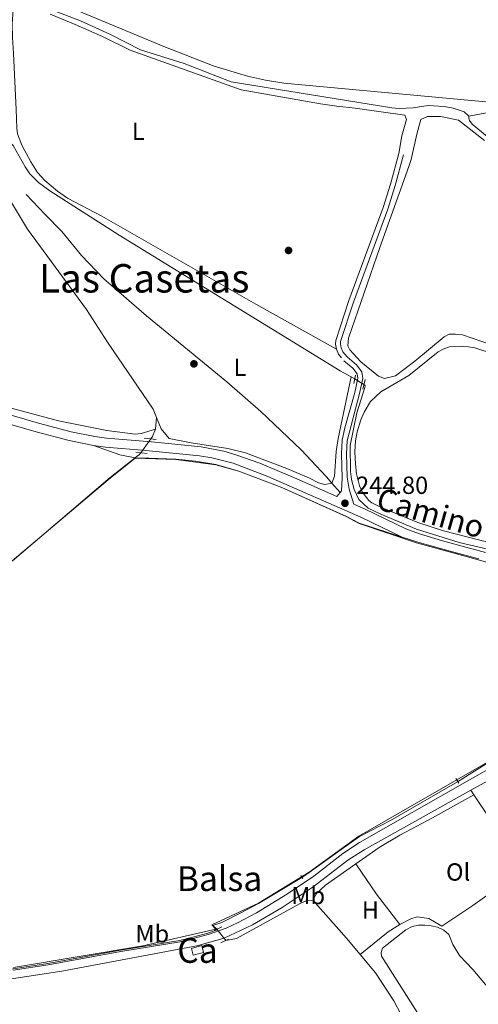
# Model space of a CAD drawing. Units: metres. Extents: x 622501 to 629488, y 4646217 to 4650966.
# Drawn here: x 626998 to 627183, y 4648912 to 4649310 of the extents above; entities that cross this region are included whole.
import ezdxf
from ezdxf.enums import TextEntityAlignment as Align

# ---------------------------------------------------------------- set-up
doc = ezdxf.new("R2010")
doc.units = ezdxf.units.M
doc.header["$MEASUREMENT"] = 0
for name, pattern in [('DGN Style 2', [72.65900000000002, 43.59540000000001, -29.0636]), ('DGN Style 3', [101.7226, 72.659, -29.0636]), ('DGN Style 5', [50.8613, 21.7977, -29.0636])]:
    doc.linetypes.add(name, pattern=pattern)
for name, color, linetype, lineweight in [('Nivel 12', 7, 'Continuous', 0), ('Nivel 13', 7, 'Continuous', 0), ('Nivel 15', 7, 'Continuous', 0), ('Nivel 17', 7, 'Continuous', 0), ('Nivel 20', 7, 'Continuous', 0), ('Nivel 21', 7, 'Continuous', 0), ('Nivel 22', 7, 'Continuous', 0), ('Nivel 36', 7, 'Continuous', 0), ('Nivel 37', 7, 'Continuous', 0), ('Nivel 41', 7, 'Continuous', 0), ('Nivel 44', 7, 'Continuous', 0), ('Nivel 45', 7, 'Continuous', 0), ('Nivel 48', 7, 'Continuous', 0), ('Nivel 51', 7, 'Continuous', 0), ('Nivel 52', 7, 'Continuous', 0), ('Nivel 7', 7, 'Continuous', 0)]:
    doc.layers.add(name, color=color, linetype=linetype, lineweight=lineweight)
doc.styles.add('Style-arial', font='arial.shx', dxfattribs={"bigfont": 'arialbig.shx'})
doc.styles.add('Style-Arial Narrow', font='txt')
doc.styles.add('Style-Helvetica-Narrow-Oblique', font='txt')
doc.styles.add('Style-Times New Roman', font='txt')

# ---------------------------------------------------------------- blocks, each defined once
blk = doc.blocks.new('5PERFI')
at = {"layer": 'Nivel 17', "linetype": 'Continuous', "lineweight": 0}
h = blk.add_hatch(color=7, dxfattribs=at)
edge = h.paths.add_edge_path()
edge.add_arc((0.02410426735877991, -0.01892352104187012), 15.5998547143458, 315.0000000018422, 675.0000000018422)
blk = doc.blocks.new('5PATER')
at = {"layer": 'Nivel 7', "linetype": 'Continuous', "lineweight": 0}
h = blk.add_hatch(color=51, dxfattribs=at)
edge = h.paths.add_edge_path()
edge.add_ellipse((0.04379922151565552, -0.04354050755500793), major_axis=(-10.95721237369611, -11.10700355381332), ratio=0.9994222409660317, start_angle=0, end_angle=360)

msp = doc.modelspace()

# ---------------------------------------------------------------- linework, layer by layer
at = {"layer": 'Nivel 12', "color": 142, "linetype": 'Continuous', "lineweight": 0, "elevation": 244.54, "flags": 128}
for points in [[(627294.7800000012, 4649061.260000002), (627290.1600000001, 4649063.120000001), (627269.1099999994, 4649069.879999999), (627247.6000000015, 4649074.98), (627223, 4649082.739999998), (627211.8000000007, 4649085.960000001), (627189.25, 4649090.510000002), (627158.2899999991, 4649099), (627135.1499999985, 4649106.789999999), (627129.9299999997, 4649109.539999999), (627103.7699999996, 4649121.289999999), (627086.379999999, 4649127.870000001), (627077.0799999982, 4649130.48), (627060.9699999988, 4649132.68), (627044.5300000012, 4649133.25), (627034.4400000013, 4649125.23), (627006.7600000016, 4649101.760000002), (626994.8299999982, 4649091.640000001)], [(626995.2100000009, 4648927.32), (627047.5599999987, 4648936.050000001), (627077.0799999982, 4648942.73), (627075.5300000012, 4648944.469999999), (627094.3299999982, 4648953.280000001), (627114.8500000015, 4648965.760000002), (627134.9299999997, 4648980.41), (627189.8999999985, 4649011.920000002), (627208.8999999985, 4649021.82), (627216.8000000007, 4649024.57), (627245.3500000015, 4649045.170000002), (627257.4899999984, 4649051.93), (627269.5799999982, 4649055.330000002), (627279.8000000007, 4649056.699999999), (627294.5399999991, 4649057.550000001), (627295.8299999982, 4649059.059999999), (627295.8900000006, 4649059.620000001), (627294.7800000012, 4649061.260000002)]]:
    msp.add_lwpolyline(points, dxfattribs=at)
at = {"layer": 'Nivel 12', "color": 142, "linetype": 'Continuous', "lineweight": 0}
for points in [[(627200.4600000009, 4649174.940000001, 243.98), (627176.9699999988, 4649183, 243.98), (627174.129999999, 4649183.34, 243.98), (627171.5899999999, 4649183.260000002, 243.98), (627169.5199999996, 4649182.199999999, 243.98), (627157.6999999993, 4649172.399999999, 243.98), (627149.8000000007, 4649166.449999999, 243.98), (627145.3999999985, 4649165.449999999, 243.98), (627142.9100000001, 4649166.27, 243.98), (627135.8399999999, 4649172.140000001, 243.98), (627131.3299999982, 4649177.030000001, 243.98), (627130.4800000004, 4649178.59, 243.98), (627130.8299999982, 4649181.690000001, 243.98), (627143.4699999988, 4649218.289999999, 243.1), (627155.2100000009, 4649251.149999999, 243.1), (627156.1799999997, 4649253.879999999, 243.98), (627158.4200000018, 4649264.149999999, 243.1), (627160.0199999996, 4649270.050000001, 243.98), (627162.8000000007, 4649271.350000001, 243.98), (627168.0399999991, 4649271.32, 243.98), (627175.379999999, 4649269.800000001, 243.98), (627185.8599999994, 4649261.670000002, 243.98)], [(627194.1700000018, 4648853.199999999, 241.59), (627144.1600000001, 4648931.789999999, 241.59), (627143.9699999988, 4648933.350000001, 241.59), (627144.6099999994, 4648935.059999999, 241.59), (627154.0799999982, 4648942.539999999, 241.59), (627156.5599999987, 4648943.850000001, 241.59), (627159.120000001, 4648944.41, 241.59), (627161.6900000013, 4648944.390000001, 241.59), (627164.2399999984, 4648944.18, 241.59), (627166.870000001, 4648943.530000001, 241.59), (627169.4100000001, 4648942.350000001, 241.59), (627171.4600000009, 4648940.620000001, 241.59), (627173.0700000003, 4648936.52, 241.59), (627175.7800000012, 4648932.18, 241.59), (627181.1000000015, 4648926.489999998, 241.59), (627189.9400000013, 4648916.080000002, 241.59), (627192.0799999982, 4648915.219999999, 241.59), (627196.8000000007, 4648915.41, 241.59), (627198.8900000006, 4648914.370000001, 241.59), (627199.4499999993, 4648913.149999999, 241.59), (627201.1400000006, 4648911.09, 241.59)]]:
    msp.add_polyline3d(points, dxfattribs=at)
at = {"layer": 'Nivel 13', "color": 4, "linetype": 'Continuous', "lineweight": 0, "flags": 128}
for points, elevation in [([(627201.7199999988, 4649275.620000001), (627179.5599999987, 4649271.390000001)], 244.53), ([(627131.9499999993, 4649166.059999999), (627133.3299999982, 4649165.309999999)], 244.52), ([(627050.879999999, 4649140.940000001), (627051.5100000016, 4649141.899999999), (627052.7699999996, 4649144.879999999)], 243.91), ([(627135.5399999991, 4648932.52), (627141.8000000007, 4648925.09), (627149.129999999, 4648913.789999999), (627154.8399999999, 4648903.030000001), (627170.5100000016, 4648879.030000001), (627184.7800000012, 4648858.190000001), (627193.8000000007, 4648844.07)], 242.57)]:
    msp.add_lwpolyline(points, dxfattribs=dict(at, elevation=elevation))
at = {"layer": 'Nivel 13', "color": 4, "linetype": 'Continuous', "lineweight": 0, "extrusion": (-0.0009882055084005168, -0.01466867551532017, 0.9998919208636998), "elevation": -68572.57103138608, "flags": 128}
msp.add_lwpolyline([(627053.0248879641, 4648643.912563633), (627052.7048189454, 4648639.16205252)], dxfattribs=at)
at = {"layer": 'Nivel 13', "color": 4, "linetype": 'Continuous', "lineweight": 0, "extrusion": (0.0005199567917607029, -0.002955543868955575, 0.9999954971925492), "elevation": -13170.07666440992, "flags": 128}
msp.add_lwpolyline([(627116.158336401, 4648935.920089174), (627113.7783367224, 4648935.790086083), (627110.9783371016, 4648934.540087238), (627085.2383561805, 4648920.33002108), (627080.9183567651, 4648919.570017759)], dxfattribs=at)
at = {"layer": 'Nivel 13', "color": 4, "linetype": 'Continuous', "lineweight": 0, "extrusion": (-0.7436869584732586, -0.6560243765806852, 0.1286923662410366), "elevation": -3516174.363584481, "flags": 128}
msp.add_lwpolyline([(-3071504.131678615, 456545.211360917), (-3071483.542895262, 456545.211360917), (-3071474.936937497, 456543.7290347288)], dxfattribs=at)
at = {"layer": 'Nivel 13', "color": 4, "linetype": 'Continuous', "lineweight": 0, "extrusion": (0.003179741598253317, -0.003007345969432354, 0.9999904225109302), "elevation": -11743.02691187935, "flags": 128}
msp.add_lwpolyline([(627071.9739332534, 4648930.027466133), (627073.6339566559, 4648928.457459033)], dxfattribs=at)
at = {"layer": 'Nivel 13', "color": 4, "linetype": 'Continuous', "lineweight": 0}
for points in [[(627179.5599999987, 4649271.390000001, 244.53), (627177.5599999987, 4649273.219999999, 244.53), (627173.2300000004, 4649274.620000001, 244.56), (627169.4600000009, 4649275.390000001, 244.56), (627163.0899999999, 4649275.760000002, 244.59), (627156.9400000013, 4649274.850000001, 244.66), (627151.379999999, 4649274.609999999, 244.66), (627148.3900000006, 4649274.789999999, 244.66), (627083.3000000007, 4649285.309999999, 244.85), (627064.2699999996, 4649292.710000001, 245.1), (627046.629999999, 4649298.300000001, 244.94), (627034.5100000016, 4649304.460000001, 244.91), (627022.4200000018, 4649310.010000002, 244.88), (626995.9600000009, 4649320.170000002, 244.91), (626991.6099999994, 4649320.600000001, 243.53)], [(627179.5599999987, 4649271.390000001, 244.53), (627179.5300000012, 4649270.600000001, 243.65), (627179.7399999984, 4649269.66, 243.65), (627180.8299999982, 4649268.239999998, 243.65), (627198.3500000015, 4649253.800000001, 242.77)], [(627131.9499999993, 4649166.059999999, 244.52), (627127.4899999984, 4649168.48, 244.54), (627037.9499999993, 4649223.359999999, 244.64), (627009.9299999997, 4649241.32, 244.83), (627005.4200000018, 4649244.609999999, 244.86), (627001.8599999994, 4649248.170000002, 244.86), (626999.9299999997, 4649250.940000001, 244.86), (626995.1700000018, 4649259.530000001, 245.02), (626991.2300000004, 4649263.219999999, 243.81)], [(626986.6799999997, 4649249.600000001, 244), (626987.0399999991, 4649248.629999999, 244.1), (627000.9600000009, 4649225.809999999, 244.07), (627024.7800000012, 4649193.27, 244.04), (627033.3299999982, 4649180.030000001, 244.07), (627051.7600000016, 4649153.059999999, 244.01), (627053.0899999999, 4649149.629999999, 243.98)], [(627137.0300000012, 4649162.969999999, 244.48), (627137.5799999982, 4649162.530000001, 244.48), (627137.4600000009, 4649161.760000002, 243.6), (627134.1700000018, 4649151.449999999, 243.66), (627131.5500000007, 4649138.25, 243.76), (627131.5799999982, 4649127.859999999, 243.79), (627131.9600000009, 4649124.52, 243.79), (627133.0599999987, 4649120.48, 243.79), (627135.0500000007, 4649116.510000002, 243.79), (627138.8000000007, 4649112.989999998, 243.79), (627143.870000001, 4649110.510000002, 243.79), (627158.3000000007, 4649104.52, 243.79), (627175.629999999, 4649099.140000001, 243.72), (627201.1499999985, 4649093.190000001, 243.66), (627210.9699999988, 4649091.460000001, 243.63), (627213.5399999991, 4649091.379999999, 243.63), (627217.2600000016, 4649091.91, 243.6), (627220.5799999982, 4649094.09, 243.47), (627247.2399999984, 4649128.600000001, 243.31), (627254.4800000004, 4649139.949999999, 243.18), (627256.0700000003, 4649143.370000001, 243.12)], [(627046.8099999987, 4649135.370000001, 243.89), (627046.0700000003, 4649134.57, 243.88), (627045.4400000013, 4649134.07, 243.88), (627044.5300000012, 4649133.350000001, 243.87)]]:
    msp.add_polyline3d(points, dxfattribs=at)
at = {"layer": 'Nivel 15', "color": 1, "linetype": 'Continuous', "lineweight": 0, "elevation": 242.83, "flags": 128}
msp.add_lwpolyline([(627067.2300000004, 4648935.010000002), (627071.4699999988, 4648936.120000001), (627072.1999999993, 4648933.309999999), (627067.9600000009, 4648932.199999999), (627067.2300000004, 4648935.010000002)], dxfattribs=at)
at = {"layer": 'Nivel 20', "color": 7, "linetype": 'DGN Style 2', "lineweight": 0}
for points in [[(627044.5300000012, 4649133.350000001, 243.87), (627034.370000001, 4649125.309999999, 243.82), (627006.6999999993, 4649101.84, 243.82), (626994.7600000016, 4649091.719999999, 243.82), (626981.3599999994, 4649078.789999999, 244.26), (626978.1999999993, 4649073.989999998, 244.4), (626977.0500000007, 4649072.300000001, 244.46), (626971.2199999988, 4649080.640000001, 243.64), (626939.0399999991, 4649116.989999998, 244.56), (626927.2300000004, 4649133.289999999, 244.12), (626916.8000000007, 4649145.890000001, 243.86), (626915.3999999985, 4649148.23, 243.86)], [(627044.5300000012, 4649133.350000001, 243.87), (627049.9499999993, 4649133.149999999, 242.97), (627060.9800000004, 4649132.780000001, 242.97), (627068.879999999, 4649131.98, 242.97), (627077.1000000015, 4649130.580000002, 242.97), (627086.4100000001, 4649127.969999999, 242.97), (627103.8099999987, 4649121.379999999, 242.97), (627129.9800000004, 4649109.629999999, 242.97), (627135.1799999997, 4649106.879999999, 242.97), (627152.5700000003, 4649101.289999999, 244.89)], [(627152.5700000003, 4649101.289999999, 244.89), (627158.4499999993, 4649099.370000001, 244.89), (627163.1400000006, 4649098.080000002, 244.89), (627172.9200000018, 4649095.359999999, 244.89), (627183.5300000012, 4649092.489999998, 244.87)], [(627075.9200000018, 4648944.32, 244.02), (627079.5199999996, 4648945.510000002, 243.34), (627087.3099999987, 4648949.440000001, 242.67), (627094.379999999, 4648953.190000001, 242.67), (627111.9699999988, 4648963.68, 242.89), (627114.9100000001, 4648965.68, 242.74), (627127.8599999994, 4648975.030000001, 243.19), (627135.2100000009, 4648980.199999999, 243.19), (627147.8599999994, 4648986.73, 243.16), (627174.8999999985, 4649002.309999999, 243.19), (627189.75, 4649011.57, 242.64), (627208.9400000013, 4649021.73, 244.34), (627212.3099999987, 4649021.800000001, 244.37)], [(626941.6799999997, 4648917.09, 245.76), (626950.0300000012, 4648918.98, 244.65), (626969.6000000015, 4648922.77, 244.4), (626995.0799999982, 4648926.73, 244.32), (627009.1600000001, 4648928.91, 244.28), (627038.5399999991, 4648934.309999999, 244.31), (627062.5700000003, 4648938.190000001, 244.44), (627067.7800000012, 4648939.57, 244.38), (627073.8500000015, 4648941.18, 244.3), (627077.9499999993, 4648942.620000001, 244.06)]]:
    msp.add_polyline3d(points, dxfattribs=at)
at = {"layer": 'Nivel 21', "color": 7, "linetype": 'Continuous', "lineweight": 0, "extrusion": (0.6427339781703872, 0.5090108015040652, 0.5725391141725232), "elevation": 2769695.620558102, "flags": 128}
msp.add_lwpolyline([(3255324.477061922, -1933844.454438634), (3255326.3777197, -1933844.454438634), (3255328.442268113, -1933845.527769834)], dxfattribs=at)
at = {"layer": 'Nivel 21', "color": 1, "linetype": 'DGN Style 2', "lineweight": 0, "flags": 128}
for points, elevation in [([(627132.9100000001, 4649163.330000002), (627133.6499999985, 4649166.77)], 244.72), ([(627137.5500000007, 4649164.98), (627136.5500000007, 4649161.109999999)], 244.75), ([(627048.0899999999, 4649141.27), (627052.9499999993, 4649140.699999999)], 244.44), ([(627044.7699999996, 4649135.629999999), (627049.3000000007, 4649135.059999999)], 244.44), ([(627174.2300000004, 4649003.640000001), (627175.0599999987, 4649002.420000002), (627175.4800000004, 4649001.82)], 243.18), ([(627111.5199999996, 4648964.440000001), (627112.379999999, 4648963.190000001)], 242.89), ([(627076.4400000013, 4648942.23), (627079.5599999987, 4648943.649999999)], 244.18), ([(627079.1700000018, 4648937.23), (627082.2800000012, 4648938.75)], 244.18)]:
    msp.add_lwpolyline(points, dxfattribs=dict(at, elevation=elevation))
at = {"layer": 'Nivel 21', "color": 7, "linetype": 'DGN Style 3', "lineweight": 0, "extrusion": (0.05702844624159908, -0.06627158890461055, 0.9961705841989751), "elevation": -272097.5221210009, "flags": 128}
msp.add_lwpolyline([(3507829.347471282, 3103018.847845957), (3507829.347471282, 3103013.815301867)], dxfattribs=at)
at = {"layer": 'Nivel 21', "color": 7, "linetype": 'Continuous', "lineweight": 0, "extrusion": (-0.03171496022768964, -0.03637892496705576, 0.998834688582649), "elevation": -188775.7343642831, "flags": 128}
msp.add_lwpolyline([(-2582388.37885141, 3911932.553391591), (-2582388.37885141, 3911934.625395451)], dxfattribs=at)
at = {"layer": 'Nivel 21', "color": 7, "linetype": 'Continuous', "lineweight": 0, "elevation": 244.2, "flags": 128}
msp.add_lwpolyline([(627188.6400000006, 4649003.59), (627180.3000000007, 4648998.93)], dxfattribs=at)
at = {"layer": 'Nivel 21', "color": 7, "linetype": 'Continuous', "lineweight": 0}
for points in [[(627126, 4649177.190000001, 242.82), (627125.5300000012, 4649179.32, 243.7), (627125.6400000006, 4649180.77, 243.7), (627131.0100000016, 4649196.969999999, 243.66), (627144.8500000015, 4649234.510000002, 242.94), (627147.8200000003, 4649244, 242.83), (627151.1400000006, 4649256.34, 242.82)], [(627127.3900000006, 4649119.239999998, 243.83), (627128.0399999991, 4649119.98, 243.87), (627128.25, 4649125.100000001, 243.81), (627127.9899999984, 4649134.940000001, 243.78), (627128.2699999996, 4649140.510000002, 243.85), (627129.3299999982, 4649145.420000002, 243.87), (627133.3099999987, 4649159.77, 243.91), (627134.5300000012, 4649165.52, 243.95), (627134.2699999996, 4649167.260000002, 243.91), (627132.5700000003, 4649169.530000001, 243.82), (627128.9800000004, 4649172.530000001, 243.7)], [(627027.5700000003, 4649138.289999999, 244.18), (627017.7699999996, 4649140.32, 244), (627004.4299999997, 4649143.82, 243.88), (626990.0500000007, 4649148.030000001, 243.83), (626953.6799999997, 4649159.93, 243.99), (626950.9200000018, 4649160.859999999, 244.05)], [(627152.5700000003, 4649101.289999999, 244.89), (627135.7699999996, 4649109.379999999, 244.86), (627098.1900000013, 4649125.809999999, 244.38), (627084.1600000001, 4649131.100000001, 244.21), (627075.4600000009, 4649133.300000001, 244.23), (627070.5300000012, 4649134.129999999, 244.38), (627048.8500000015, 4649136.289999999, 244.74), (627032.5300000012, 4649137.66, 244.28), (627027.5700000003, 4649138.289999999, 244.18)], [(627180.3000000007, 4648998.93, 244.2), (627137.0899999999, 4648974.800000001, 244.16), (627130.5399999991, 4648970.609999999, 244.18), (627116.5399999991, 4648959.830000002, 244.35), (627104.0300000012, 4648951.57, 244.17), (627092, 4648944.550000001, 244.12), (627080.5199999996, 4648939.18, 244.34)], [(627080.5199999996, 4648939.18, 244.34), (627071.3200000003, 4648936.59, 244.77), (627070.0899999999, 4648936.190000001, 244.83), (627039.2300000004, 4648930.34, 244.7), (627014.7699999996, 4648925.760000002, 244.67), (626980.1600000001, 4648920.5, 244.73), (626949.3200000003, 4648913.289999999, 243.57)]]:
    msp.add_polyline3d(points, dxfattribs=at)
at = {"layer": 'Nivel 21', "color": 7, "linetype": 'DGN Style 3', "lineweight": 0}
for points in [[(627186.2899999991, 4649095.09, 243.88), (627168.879999999, 4649099.719999999, 243.9), (627159.5, 4649102.57, 243.91), (627154.0100000016, 4649104.66, 243.9), (627137.2899999991, 4649112.699999999, 243.87), (627132.9299999997, 4649114.629999999, 243.82), (627131.0300000012, 4649120.640000001, 243.82), (627130.2300000004, 4649125.550000001, 243.81), (627129.9899999984, 4649134.920000002, 243.78), (627130.25, 4649140.199999999, 243.85), (627135.25, 4649159.309999999, 243.91), (627136.5599999987, 4649165.460000001, 243.95), (627136.1799999997, 4649168.050000001, 243.91), (627134.0300000012, 4649170.91, 243.82), (627130.2199999988, 4649174.100000001, 243.7), (627128.5500000007, 4649176.210000001, 243.7), (627127.9100000001, 4649177.780000001, 242.82), (627127.5500000007, 4649179.449999999, 243.7), (627127.620000001, 4649180.370000001, 243.7), (627132.8900000006, 4649196.309999999, 243.66), (627146.7399999984, 4649233.859999999, 242.94), (627149.7399999984, 4649243.440000001, 242.83), (627153.0700000003, 4649255.82, 242.82)], [(627000.3299999982, 4649239.719999999, 243.1), (627008.0899999999, 4649231.670000002, 243.63), (627014.7899999991, 4649224.780000001, 243.54), (627022.7100000009, 4649215.120000001, 243.1), (627031.8200000003, 4649205.699999999, 243.1), (627049.0100000016, 4649190.73, 243.1), (627081.5300000012, 4649164.07, 243.1), (627095.3599999994, 4649152.100000001, 243.1), (627111.6099999994, 4649136.57, 243.1), (627121.870000001, 4649125.66, 244.57), (627124.120000001, 4649123.039999999, 244.27)], [(627126.0300000012, 4649117.68, 243.73), (627109.8500000015, 4649124.830000002, 243.53), (627094.9400000013, 4649131.100000001, 243.34), (627085.2600000016, 4649134.59, 243.23), (627080.4100000001, 4649135.960000001, 243.21), (627071.25, 4649137.73, 243.39), (627051.1000000015, 4649139.760000002, 243.77), (627032.9100000001, 4649141.300000001, 243.3), (627028.1700000018, 4649141.899999999, 243.2), (627018.6099999994, 4649143.879999999, 243.02), (627005.4100000001, 4649147.34, 242.9), (626991.129999999, 4649151.530000001, 242.85), (626950.0799999982, 4649164.969999999, 243.06), (626933.9699999988, 4649170.449999999, 243.45), (626926.0500000007, 4649174.170000002, 244.29), (626921.4200000018, 4649176.050000001, 244.29), (626915.9299999997, 4649178.489999998, 243.9), (626907.370000001, 4649183.09, 243.73), (626902.7199999988, 4649186.109999999, 243.68), (626891.0399999991, 4649195.390000001, 243.7), (626893.3999999985, 4649201.920000002, 243.54), (626895.8900000006, 4649206.219999999, 243.44)], [(627212.3099999987, 4649021.800000001, 243.49), (627201.2600000016, 4649015.260000002, 243.37), (627178.7899999991, 4649002.670000002, 243.31), (627135.3200000003, 4648977.75, 243.28), (627128.5700000003, 4648973.43, 243.3), (627116.7399999984, 4648964.23, 243.46), (627106.1900000013, 4648957.010000002, 243.35), (627093.5700000003, 4648949.359999999, 243.24), (627085.9299999997, 4648945.27, 243.28), (627081.2899999991, 4648943.149999999, 243.4), (627074.0100000016, 4648940.600000001, 243.82), (627067.9200000018, 4648938.989999998, 243.89), (627062.6900000013, 4648937.600000001, 243.96), (627038.6400000006, 4648933.719999999, 243.83), (627009.2600000016, 4648928.32, 243.8), (626995.1700000018, 4648926.129999999, 243.84)]]:
    msp.add_polyline3d(points, dxfattribs=at)
at = {"layer": 'Nivel 22', "color": 4, "linetype": 'DGN Style 5', "lineweight": 0, "extrusion": (0.007721846571548285, -0.004883546210114321, 0.9999582611599042), "elevation": -17617.2764816625, "flags": 128}
msp.add_lwpolyline([(627112.7440941967, 4649134.714208476), (627116.4442927614, 4649132.374180574)], dxfattribs=at)
at = {"layer": 'Nivel 22', "color": 4, "linetype": 'DGN Style 5', "lineweight": 0, "extrusion": (-0.001710443370471083, -0.002340827905042735, 0.999995797445267), "elevation": -11711.4648925178, "flags": 128}
msp.add_lwpolyline([(627050.3799344823, 4649126.262879837), (627046.3099062257, 4649120.692864578)], dxfattribs=at)
at = {"layer": 'Nivel 22', "color": 4, "linetype": 'DGN Style 5', "lineweight": 0, "elevation": 244.01, "flags": 128}
msp.add_lwpolyline([(627077.5799999982, 4648942.75), (627081.129999999, 4648938.190000001)], dxfattribs=at)
at = {"layer": 'Nivel 36', "color": 92, "linetype": 'Continuous', "lineweight": 0, "extrusion": (-0.03572896772798357, -0.1843019251968485, 0.982220057438163), "elevation": -879008.3466728454, "flags": 128}
msp.add_lwpolyline([(-269228.9814405851, 4600270.197519887), (-269235.2866844349, 4600270.197519887), (-269246.5716246665, 4600271.848799367)], dxfattribs=at)
at = {"layer": 'Nivel 36', "color": 92, "linetype": 'Continuous', "lineweight": 0, "extrusion": (0.02065716066496803, -0.03081359799191065, 0.9993116650435211), "elevation": -130052.5879622363, "flags": 128}
msp.add_lwpolyline([(3109697.14160518, 3509900.442052722), (3109697.14160518, 3509902.598554518)], dxfattribs=at)
at = {"layer": 'Nivel 36', "color": 92, "linetype": 'Continuous', "lineweight": 0, "extrusion": (-0.1202838247928951, -0.08540625294613303, 0.989058933254684), "elevation": -472243.8625981123, "flags": 128}
msp.add_lwpolyline([(-3427545.014229152, 3167827.657195993), (-3427530.169942563, 3167827.453835029), (-3427514.740680913, 3167827.996130936)], dxfattribs=at)
at = {"layer": 'Nivel 36', "color": 92, "linetype": 'Continuous', "lineweight": 0, "extrusion": (0.3458796252030154, -0.5419661082985021, 0.765924292815679), "elevation": -2302464.66982435, "flags": 128}
msp.add_lwpolyline([(3029673.20652955, 2743308.67425907), (3029667.667457186, 2743308.627597747), (3029653.160524823, 2743306.543392017)], dxfattribs=at)
at = {"layer": 'Nivel 36', "color": 92, "linetype": 'Continuous', "lineweight": 0, "extrusion": (0.1432132955821373, -0.2324281354529769, 0.9620120133440934), "elevation": -990502.9395617901, "flags": 128}
msp.add_lwpolyline([(2972600.364904195, 3491190.06856893), (2972600.364904195, 3491191.277328623)], dxfattribs=at)
at = {"layer": 'Nivel 36', "color": 92, "linetype": 'Continuous', "lineweight": 0}
for points in [[(627254.9100000001, 4649323.920000002, 243.47), (627246, 4649302.190000001, 243.47), (627241.6900000013, 4649293.080000002, 243.47), (627240.0300000012, 4649291.210000001, 243.47), (627237.8500000015, 4649289.43, 243.47), (627235.5700000003, 4649287.98, 243.47), (627231.7899999991, 4649286.559999999, 243.47), (627218.1400000006, 4649282.850000001, 243.47), (627207.0399999991, 4649280.210000001, 243.47), (627194.7399999984, 4649277.920000002, 243.47), (627187.8999999985, 4649277.170000002, 243.47), (627104.629999999, 4649284.739999998, 243.47), (627097.2300000004, 4649285.940000001, 243.47), (627089.8999999985, 4649287.57, 243.47), (627076.4299999997, 4649291.68, 243.47), (627056.0399999991, 4649299.640000001, 243.47), (627020.0399999991, 4649314.52, 243.47)], [(627126, 4649177.190000001, 242.82), (627093.25, 4649195.440000001, 243.69), (627030.9499999993, 4649231.07, 243.7), (627017.1600000001, 4649238.309999999, 243.7), (627013.0300000012, 4649241.109999999, 243.7), (627007.9800000004, 4649245.399999999, 243.7), (627004.9200000018, 4649248.739999998, 243.7), (627002.1999999993, 4649252.920000002, 243.7), (626998.6700000018, 4649259.68, 243.7), (626996.8999999985, 4649264.350000001, 243.7), (626996.5399999991, 4649266.59, 243.7), (626996.370000001, 4649274.09, 243.68), (626995.2100000009, 4649296.84, 244.61), (626994.8000000007, 4649303.289999999, 243.73), (626994.6999999993, 4649308.699999999, 243.73), (626995.0500000007, 4649314.440000001, 243.73)], [(627010.120000001, 4649312.66, 243.73), (627020.25, 4649308.489999998, 243.73), (627031.1999999993, 4649303.68, 243.73), (627042.4100000001, 4649298.16, 243.73), (627087.4299999997, 4649282.030000001, 243.73), (627119.5399999991, 4649276.390000001, 243.73), (627126.1499999985, 4649275.52, 243.62), (627133.5700000003, 4649274.640000001, 242.88), (627153.5599999987, 4649271.82, 242.85), (627154.2699999996, 4649270.039999999, 243.73), (627152.4299999997, 4649263.539999999, 242.85), (627151.1400000006, 4649256.34, 242.82)], [(626986.6799999997, 4649249.600000001, 244.13), (626985.25, 4649248.989999998, 244.13), (626981.6600000001, 4649245.510000002, 244.25), (626971.8200000003, 4649233.489999998, 244.34), (626936.7699999996, 4649185.109999999, 244.29), (626935.6700000018, 4649182.030000001, 244.23), (626934.7699999996, 4649176.73, 244.13), (626934.8900000006, 4649175.670000002, 244.1), (626935.9200000018, 4649173.449999999, 244.07), (626939.8299999982, 4649171.399999999, 243.97), (626961.2100000009, 4649163.600000001, 243.75), (626989.8299999982, 4649154.629999999, 243.75), (627013.3999999985, 4649148.239999998, 243.75), (627033.0100000016, 4649144.34, 243.75), (627044.5399999991, 4649142.890000001, 243.95), (627046.8599999994, 4649143.190000001, 243.97), (627052.7699999996, 4649144.879999999, 243.91)], [(627219.7699999996, 4649165.399999999, 243.1), (627181.8900000006, 4649177.75, 243.1), (627179.3599999994, 4649178.170000002, 243.1), (627177.0100000016, 4649178.390000001, 242.24), (627171.6999999993, 4649178.219999999, 242.22), (627169.1400000006, 4649177.309999999, 242.22), (627167.0599999987, 4649176.190000001, 243.08), (627155.1900000013, 4649166.609999999, 243.1), (627143.9100000001, 4649160.07, 243.1), (627139.7800000012, 4649156.080000002, 243.1), (627137.129999999, 4649151.739999998, 243.1), (627135.75, 4649148.629999999, 243.1), (627134.2800000012, 4649143.850000001, 243.1), (627133.6700000018, 4649140.140000001, 242.97), (627133.3999999985, 4649135.760000002, 242.66), (627133.6099999994, 4649130.780000001, 243.04), (627134.0599999987, 4649126.830000002, 243.1), (627135.1999999993, 4649121.940000001, 243.1), (627136.3000000007, 4649119.57, 243.1), (627139.0599999987, 4649116.030000001, 242.8), (627140.2100000009, 4649115.149999999, 242.66), (627142.4200000018, 4649113.989999998, 242.86), (627145.0500000007, 4649112.850000001, 243.1), (627158.9299999997, 4649107.149999999, 243.1), (627169.3000000007, 4649103.75, 243.1), (627188.6900000013, 4649098.859999999, 243.1)], [(627124.120000001, 4649123.039999999, 244.31), (627125.1799999997, 4649125.859999999, 244.31), (627125.8500000015, 4649135.84, 244.38), (627126.629999999, 4649141.129999999, 244.37), (627131.9499999993, 4649166.059999999, 244.52)], [(627053.0899999999, 4649149.629999999, 243.98), (627055, 4649145.09, 244), (627058.2399999984, 4649141.190000001, 244.05), (627067.1600000001, 4649139.32, 244), (627081.9899999984, 4649137.09, 243.8), (627089.129999999, 4649135.300000001, 243.83), (627105.8900000006, 4649128.969999999, 244.05), (627115.0899999999, 4649125.080000002, 244.15), (627118.6799999997, 4649123.219999999, 244.23), (627121.2600000016, 4649122.489999998, 244.23), (627124.120000001, 4649123.039999999, 244.31)], [(627133.7600000016, 4648969.170000002, 243.89), (627143.2699999996, 4648975.830000002, 243.92), (627151.5700000003, 4648980.760000002, 243.94), (627164.8000000007, 4648987.830000002, 243.87), (627181.5, 4648997.140000001, 244.12)], [(627151.5599999987, 4648944.68, 243.94), (627156.0100000016, 4648946.969999999, 243.91), (627158.6000000015, 4648947.809999999, 243.88), (627163.3500000015, 4648947.030000001, 243.94), (627168.6099999994, 4648943.949999999, 243.97), (627181.0799999982, 4648952.289999999, 243.81), (627201.7800000012, 4648966.969999999, 243.77), (627199.879999999, 4648969.969999999, 243.77), (627188.2600000016, 4648987.059999999, 243.69), (627183.7199999988, 4648993.830000002, 243.98), (627181.5, 4648997.140000001, 244.12)], [(627116.370000001, 4648954.539999999, 244.04), (627117.8000000007, 4648957.25, 243.88), (627121.5300000012, 4648960.59, 243.85), (627133.7600000016, 4648969.170000002, 243.89)]]:
    msp.add_polyline3d(points, dxfattribs=at)
at = {"layer": 'Nivel 51', "color": 142, "linetype": 'Continuous', "lineweight": 0, "flags": 128}
for points, elevation in [([(627185.8599999994, 4649261.670000002), (627175.379999999, 4649269.800000001), (627168.0399999991, 4649271.32), (627162.8000000007, 4649271.350000001), (627160.0199999996, 4649270.050000001), (627158.4200000018, 4649264.149999999), (627156.1799999997, 4649253.879999999), (627155.2100000009, 4649251.149999999), (627143.4699999988, 4649218.289999999), (627130.8299999982, 4649181.690000001), (627130.4800000004, 4649178.59), (627131.3299999982, 4649177.030000001), (627135.8399999999, 4649172.140000001), (627142.9100000001, 4649166.27), (627145.3999999985, 4649165.449999999), (627149.8000000007, 4649166.449999999), (627157.6999999993, 4649172.399999999), (627169.5199999996, 4649182.199999999), (627171.5899999999, 4649183.260000002), (627174.129999999, 4649183.34), (627176.9699999988, 4649183), (627200.4600000009, 4649174.940000001)], 242.22), ([(627189.25, 4649090.510000002), (627158.2899999991, 4649099), (627135.1499999985, 4649106.789999999), (627129.9299999997, 4649109.539999999), (627103.7699999996, 4649121.289999999), (627086.379999999, 4649127.870000001), (627077.0799999982, 4649130.48), (627060.9699999988, 4649132.68), (627044.5300000012, 4649133.25), (627034.4400000013, 4649125.23), (627006.7600000016, 4649101.760000002), (626994.8299999982, 4649091.640000001)], 244.54), ([(626995.2100000009, 4648927.32), (627047.5599999987, 4648936.050000001), (627077.0799999982, 4648942.73), (627075.5300000012, 4648944.469999999), (627094.3299999982, 4648953.280000001), (627114.8500000015, 4648965.760000002), (627134.9299999997, 4648980.41), (627189.8999999985, 4649011.920000002)], 244.54), ([(627201.1400000006, 4648911.09), (627199.4499999993, 4648913.149999999), (627198.8900000006, 4648914.370000001), (627196.8000000007, 4648915.41), (627192.0799999982, 4648915.219999999), (627189.9400000013, 4648916.080000002), (627181.1000000015, 4648926.489999998), (627175.7800000012, 4648932.18), (627173.0700000003, 4648936.52), (627171.4600000009, 4648940.620000001), (627169.4100000001, 4648942.350000001), (627166.870000001, 4648943.530000001), (627164.2399999984, 4648944.18), (627161.6900000013, 4648944.390000001), (627159.120000001, 4648944.41), (627156.5599999987, 4648943.850000001), (627154.0799999982, 4648942.539999999), (627144.6099999994, 4648935.059999999), (627143.9699999988, 4648933.350000001), (627144.1600000001, 4648931.789999999), (627194.1700000018, 4648853.199999999)], 241.59)]:
    msp.add_lwpolyline(points, dxfattribs=dict(at, elevation=elevation))
at = {"layer": 'Nivel 52', "color": 1, "linetype": 'Continuous', "lineweight": 0}
msp.add_3dface([(627067.2300000004, 4648935.010000002, 242.83), (627067.9600000009, 4648932.199999999, 242.83), (627072.1999999993, 4648933.309999999, 242.83), (627071.4699999988, 4648936.120000001, 242.83)], dxfattribs=at)

# ---------------------------------------------------------------- block references
at = {"layer": 'Nivel 17', "color": 7, "linetype": 'Continuous', "lineweight": 0, "xscale": 0.1000009313241567, "yscale": 0.1000009313241567, "zscale": 0.1000009313241567}
for p in [(627106.5399999991, 4649217.149999999, 244.12), (627068.2600000016, 4649171.309999999, 244.38)]:
    msp.add_blockref('5PERFI', p, dxfattribs=at)
at = {"layer": 'Nivel 7', "color": 51, "linetype": 'Continuous', "lineweight": 0, "xscale": 0.1000009313241567, "yscale": 0.1000009313241567, "zscale": 0.1000009313241567}
msp.add_blockref('5PATER', (627129.379999999, 4649114.969999999, 244.8), dxfattribs=at)

# ---------------------------------------------------------------- texts
at = {"layer": 'Nivel 37', "color": 92, "linetype": 'Continuous', "lineweight": 0, "style": 'Style-Arial Narrow'}
for s, p in [('L', (627045.7331471033, 4649265.319979999, 243.72)), ('L', (627086.8731471039, 4649169.95998, 243.17)), ('Ol', (627175.17858034, 4648965.88998, 243.7)), ('Mb', (627114.5048305839, 4648956.379979998, 244.18)), ('H', (627139.6892019697, 4648950.469979998, 243.53)), ('Mb', (627051.4048305862, 4648940.929979999, 243.92))]:
    msp.add_text(s, height=6.99996, dxfattribs=at).set_placement(p, align=Align.MIDDLE_CENTER)
at = {"layer": 'Nivel 41', "color": 7, "linetype": 'Continuous', "lineweight": 0, "style": 'Style-arial'}
msp.add_text('244.80', height=6.99996, dxfattribs=at).set_placement((627133.8999999985, 4649118.73, 244.8))
at = {"layer": 'Nivel 44', "color": 7, "linetype": 'Continuous', "lineweight": 0, "style": 'Style-Helvetica-Narrow-Oblique'}
msp.add_text('Camino de la Revuelta', height=9, rotation=344.1269999825504, dxfattribs=at).set_placement((627202.9049439579, 4649095.343909275, 243.53), align=Align.CENTER)
at = {"layer": 'Nivel 45', "color": 7, "linetype": 'Continuous', "lineweight": 0, "style": 'Style-Times New Roman'}
msp.add_text('Las Casetas', height=11.49996, dxfattribs=at).set_placement((627048.1434672326, 4649205.899979997, 243.62), align=Align.MIDDLE_CENTER)
at = {"layer": 'Nivel 48', "color": 142, "linetype": 'Continuous', "lineweight": 0, "style": 'Style-Arial Narrow'}
msp.add_text('Balsa', height=9.99996, dxfattribs=at).set_placement((627078.6284898892, 4648963.199979998, 244.54), align=Align.MIDDLE_CENTER)
at = {"layer": 'Nivel 48', "color": 1, "linetype": 'Continuous', "lineweight": 0, "style": 'Style-Arial Narrow'}
msp.add_text('Ca', height=9.99996, dxfattribs=at).set_placement((627069.7133316025, 4648934.159979999, 244.74), align=Align.MIDDLE_CENTER)

doc.saveas('drawing.dxf')
